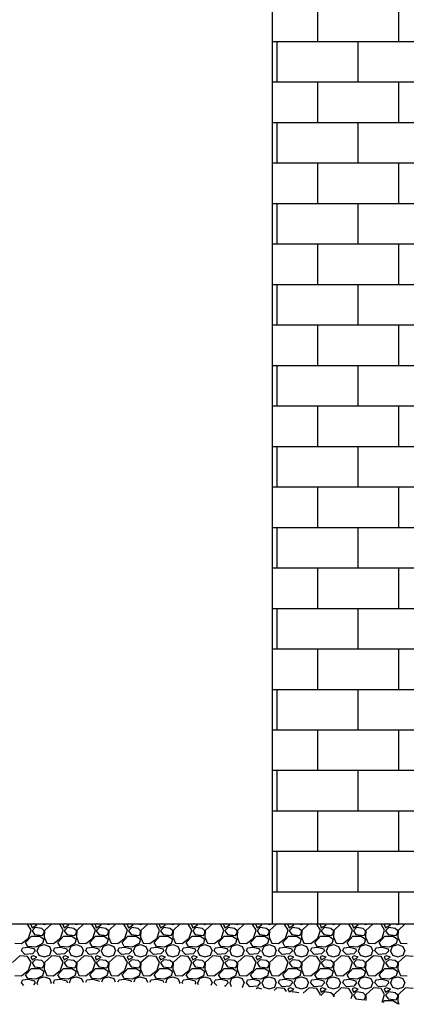
# Model space of a CAD drawing. Units: millimetres. Extents: x 3258 to 92597, y -32499 to 69002.
# Drawn here: x 9583 to 11110, y 39094 to 42984 of the extents above; entities that cross this region are included whole.
import ezdxf

# ---------------------------------------------------------------- set-up
doc = ezdxf.new("R2010")
doc.units = ezdxf.units.MM

msp = doc.modelspace()

# ---------------------------------------------------------------- linework, layer by layer
for p, q in [((10579.7, 45043.5), (10579.7, 39411.2)), ((10760.5, 42898.2), (10760.5, 43058.2)), ((11080.5, 42898.2), (11080.5, 43058.2)), ((10579.7, 42898.2), (13862.7, 42898.2)), ((10600.5, 42738.2), (10600.5, 42898.2)), ((10920.5, 42738.2), (10920.5, 42898.2)), ((10579.7, 42738.2), (13908.6, 42738.2)), ((10760.5, 42578.2), (10760.5, 42738.2)), ((11080.5, 42578.2), (11080.5, 42738.2)), ((10579.7, 42578.2), (13957.1, 42578.2)), ((10600.5, 42418.2), (10600.5, 42578.2)), ((10920.5, 42418.2), (10920.5, 42578.2)), ((10579.7, 42418.2), (14006.3, 42418.2)), ((10760.5, 42258.2), (10760.5, 42418.2)), ((11080.5, 42258.2), (11080.5, 42418.2)), ((10579.7, 42258.2), (14053.9, 42258.2)), ((10600.5, 42098.2), (10600.5, 42258.2)), ((10920.5, 42098.2), (10920.5, 42258.2)), ((10579.7, 42098.2), (14097.8, 42098.2)), ((10760.5, 41938.2), (10760.5, 42098.2)), ((11080.5, 41938.2), (11080.5, 42098.2)), ((10579.7, 41938.2), (14135.9, 41938.2)), ((10600.5, 41778.2), (10600.5, 41938.2)), ((10920.5, 41778.2), (10920.5, 41938.2)), ((10579.7, 41778.2), (14166.1, 41778.2)), ((10760.5, 41618.2), (10760.5, 41778.2)), ((11080.5, 41618.2), (11080.5, 41778.2)), ((10579.7, 41618.2), (14186.5, 41618.2)), ((10600.5, 41458.2), (10600.5, 41618.2)), ((10920.5, 41458.2), (10920.5, 41618.2)), ((10579.7, 41458.2), (14195, 41458.2)), ((10760.5, 41298.2), (10760.5, 41458.2)), ((11080.5, 41298.2), (11080.5, 41458.2)), ((10579.7, 41298.2), (14190.7, 41298.2)), ((10600.5, 41138.2), (10600.5, 41298.2)), ((10920.5, 41138.2), (10920.5, 41298.2)), ((10579.7, 41138.2), (14175.2, 41138.2)), ((10760.5, 40978.2), (10760.5, 41138.2)), ((11080.5, 40978.2), (11080.5, 41138.2)), ((10579.7, 40978.2), (14150.8, 40978.2)), ((10600.5, 40818.2), (10600.5, 40978.2)), ((10920.5, 40818.2), (10920.5, 40978.2)), ((10579.7, 40818.2), (14119.5, 40818.2)), ((10760.5, 40658.2), (10760.5, 40818.2)), ((11080.5, 40658.2), (11080.5, 40818.2)), ((10579.7, 40658.2), (14083.2, 40658.2)), ((10600.5, 40498.2), (10600.5, 40658.2)), ((10920.5, 40498.2), (10920.5, 40658.2)), ((10579.7, 40498.2), (14043.9, 40498.2)), ((10760.5, 40338.2), (10760.5, 40498.2)), ((11080.5, 40338.2), (11080.5, 40498.2)), ((10579.7, 40338.2), (14003.6, 40338.2)), ((10600.5, 40178.2), (10600.5, 40338.2)), ((10920.5, 40178.2), (10920.5, 40338.2)), ((10579.7, 40178.2), (13964.1, 40178.2)), ((10760.5, 40018.2), (10760.5, 40178.2)), ((11080.5, 40018.2), (11080.5, 40178.2)), ((10579.7, 40018.2), (13927.4, 40018.2)), ((10600.5, 39858.2), (10600.5, 40018.2)), ((10920.5, 39858.2), (10920.5, 40018.2)), ((10579.7, 39858.2), (13895.3, 39858.2)), ((10760.5, 39698.2), (10760.5, 39858.2)), ((11080.5, 39698.2), (11080.5, 39858.2)), ((10579.7, 39698.2), (13869.7, 39698.2)), ((10600.5, 39538.2), (10600.5, 39698.2)), ((10920.5, 39538.2), (10920.5, 39698.2)), ((10579.7, 39538.2), (13852.3, 39538.2)), ((10760.5, 39411.2), (10760.5, 39538.2)), ((11080.5, 39411.2), (11080.5, 39538.2)), ((7049.4, 39411.2), (13998, 39411.2))]:
    msp.add_line(p, q)
at = {"ltscale": 50}
for p, q in [((9613.7, 39409.6), (9594.6, 39411.2)), ((9627.7, 39386.8), (9613.7, 39409.6)), ((9617.5, 39355), (9627.7, 39386.8)), ((9633.1, 39411.2), (9626.4, 39408.4)), ((9626.4, 39408.4), (9631.5, 39395.7)), ((9631.5, 39395.7), (9650.5, 39407.1)), ((9644.2, 39396.9), (9631.5, 39384.2)), ((9631.5, 39384.2), (9641.6, 39369)), ((9650.5, 39407.1), (9638.1, 39411.2)), ((9669.6, 39393.1), (9644.2, 39396.9)), ((9679.7, 39384.2), (9669.6, 39393.1)), ((9670, 39411.2), (9679.7, 39408.4)), ((9673.4, 39365.2), (9679.7, 39376.6)), ((9679.7, 39408.4), (9689.5, 39411.2)), ((9681, 39385.5), (9679.7, 39358.8)), ((9679.7, 39376.6), (9679.7, 39384.2)), ((9709.2, 39411.2), (9681, 39385.5)), ((9740.7, 39409.6), (9721.6, 39411.2)), ((9754.7, 39386.8), (9740.7, 39409.6)), ((9744.5, 39355), (9754.7, 39386.8)), ((9760.1, 39411.2), (9753.4, 39408.4)), ((9753.4, 39408.4), (9758.5, 39395.7)), ((9758.5, 39395.7), (9777.5, 39407.1)), ((9771.2, 39396.9), (9758.5, 39384.2)), ((9758.5, 39384.2), (9768.6, 39369)), ((9777.5, 39407.1), (9765.1, 39411.2)), ((9796.6, 39393.1), (9771.2, 39396.9)), ((9806.7, 39384.2), (9796.6, 39393.1)), ((9797, 39411.2), (9806.7, 39408.4)), ((9800.4, 39365.2), (9806.7, 39376.6)), ((9806.7, 39408.4), (9816.5, 39411.2)), ((9808, 39385.5), (9806.7, 39358.8)), ((9806.7, 39376.6), (9806.7, 39384.2)), ((9836.2, 39411.2), (9808, 39385.5)), ((9867.7, 39409.6), (9848.6, 39411.2)), ((9881.7, 39386.8), (9867.7, 39409.6)), ((9871.5, 39355), (9881.7, 39386.8)), ((9887.1, 39411.2), (9880.4, 39408.4)), ((9880.4, 39408.4), (9885.5, 39395.7)), ((9885.5, 39395.7), (9904.5, 39407.1)), ((9898.2, 39396.9), (9885.5, 39384.2)), ((9885.5, 39384.2), (9895.6, 39369)), ((9904.5, 39407.1), (9892.1, 39411.2)), ((9923.6, 39393.1), (9898.2, 39396.9)), ((9933.7, 39384.2), (9923.6, 39393.1)), ((9924, 39411.2), (9933.7, 39408.4)), ((9927.4, 39365.2), (9933.7, 39376.6)), ((9933.7, 39408.4), (9943.5, 39411.2)), ((9935, 39385.5), (9933.7, 39358.8)), ((9933.7, 39376.6), (9933.7, 39384.2)), ((9963.2, 39411.2), (9935, 39385.5)), ((9994.7, 39409.6), (9975.6, 39411.2)), ((10008.7, 39386.8), (9994.7, 39409.6)), ((9998.5, 39355), (10008.7, 39386.8)), ((10014.1, 39411.2), (10007.4, 39408.4)), ((10007.4, 39408.4), (10012.5, 39395.7)), ((10012.5, 39395.7), (10031.5, 39407.1)), ((10025.2, 39396.9), (10012.5, 39384.2)), ((10012.5, 39384.2), (10022.6, 39369)), ((10031.5, 39407.1), (10019.1, 39411.2)), ((10050.6, 39393.1), (10025.2, 39396.9)), ((10060.7, 39384.2), (10050.6, 39393.1)), ((10051, 39411.2), (10060.7, 39408.4)), ((10054.4, 39365.2), (10060.7, 39376.6)), ((10060.7, 39408.4), (10070.5, 39411.2)), ((10062, 39385.5), (10060.7, 39358.8)), ((10060.7, 39376.6), (10060.7, 39384.2)), ((10090.2, 39411.2), (10062, 39385.5)), ((10121.7, 39409.6), (10102.6, 39411.2)), ((10135.7, 39386.8), (10121.7, 39409.6)), ((10125.5, 39355), (10135.7, 39386.8)), ((10141.1, 39411.2), (10134.4, 39408.4)), ((10134.4, 39408.4), (10139.5, 39395.7)), ((10139.5, 39395.7), (10158.5, 39407.1)), ((10152.2, 39396.9), (10139.5, 39384.2)), ((10139.5, 39384.2), (10149.6, 39369)), ((10158.5, 39407.1), (10146.1, 39411.2)), ((10177.6, 39393.1), (10152.2, 39396.9)), ((10187.7, 39384.2), (10177.6, 39393.1)), ((10178, 39411.2), (10187.7, 39408.4)), ((10181.4, 39365.2), (10187.7, 39376.6)), ((10187.7, 39408.4), (10197.5, 39411.2)), ((10189, 39385.5), (10187.7, 39358.8)), ((10187.7, 39376.6), (10187.7, 39384.2)), ((10217.2, 39411.2), (10189, 39385.5)), ((10248.7, 39409.6), (10229.6, 39411.2)), ((10262.7, 39386.8), (10248.7, 39409.6)), ((10252.5, 39355), (10262.7, 39386.8)), ((10268.1, 39411.2), (10261.4, 39408.4)), ((10261.4, 39408.4), (10266.5, 39395.7)), ((10266.5, 39395.7), (10285.5, 39407.1)), ((10279.2, 39396.9), (10266.5, 39384.2)), ((10266.5, 39384.2), (10276.6, 39369)), ((10285.5, 39407.1), (10273.1, 39411.2)), ((10304.6, 39393.1), (10279.2, 39396.9)), ((10314.7, 39384.2), (10304.6, 39393.1)), ((10305, 39411.2), (10314.7, 39408.4)), ((10308.4, 39365.2), (10314.7, 39376.6)), ((10314.7, 39408.4), (10324.5, 39411.2)), ((10316, 39385.5), (10314.7, 39358.8)), ((10314.7, 39376.6), (10314.7, 39384.2)), ((10344.2, 39411.2), (10316, 39385.5)), ((10375.7, 39409.6), (10356.6, 39411.2)), ((10389.7, 39386.8), (10375.7, 39409.6)), ((10379.5, 39355), (10389.7, 39386.8)), ((10395.1, 39411.2), (10388.4, 39408.4)), ((10388.4, 39408.4), (10393.5, 39395.7)), ((10393.5, 39395.7), (10412.5, 39407.1)), ((10406.2, 39396.9), (10393.5, 39384.2)), ((10393.5, 39384.2), (10403.6, 39369)), ((10412.5, 39407.1), (10400.1, 39411.2)), ((10431.6, 39393.1), (10406.2, 39396.9)), ((10441.7, 39384.2), (10431.6, 39393.1)), ((10432, 39411.2), (10441.7, 39408.4)), ((10435.4, 39365.2), (10441.7, 39376.6)), ((10441.7, 39408.4), (10451.5, 39411.2)), ((10443, 39385.5), (10441.7, 39358.8)), ((10441.7, 39376.6), (10441.7, 39384.2)), ((10471.2, 39411.2), (10443, 39385.5)), ((10502.7, 39409.6), (10483.6, 39411.2)), ((10516.7, 39386.8), (10502.7, 39409.6)), ((10506.5, 39355), (10516.7, 39386.8)), ((10522.1, 39411.2), (10515.4, 39408.4)), ((10515.4, 39408.4), (10520.5, 39395.7)), ((10520.5, 39395.7), (10539.5, 39407.1)), ((10533.2, 39396.9), (10520.5, 39384.2)), ((10520.5, 39384.2), (10530.6, 39369)), ((10539.5, 39407.1), (10527.1, 39411.2)), ((10558.6, 39393.1), (10533.2, 39396.9)), ((10568.7, 39384.2), (10558.6, 39393.1)), ((10559, 39411.2), (10568.7, 39408.4)), ((10562.4, 39365.2), (10568.7, 39376.6)), ((10568.7, 39408.4), (10578.5, 39411.2)), ((10570, 39385.5), (10568.7, 39358.8)), ((10568.7, 39376.6), (10568.7, 39384.2)), ((10598.2, 39411.2), (10570, 39385.5)), ((10629.7, 39409.6), (10610.6, 39411.2)), ((10643.7, 39386.8), (10629.7, 39409.6)), ((10633.5, 39355), (10643.7, 39386.8)), ((10649.1, 39411.2), (10642.4, 39408.4)), ((10642.4, 39408.4), (10647.5, 39395.7)), ((10647.5, 39395.7), (10666.5, 39407.1)), ((10660.2, 39396.9), (10647.5, 39384.2)), ((10647.5, 39384.2), (10657.6, 39369)), ((10666.5, 39407.1), (10654.1, 39411.2)), ((10685.6, 39393.1), (10660.2, 39396.9)), ((10695.7, 39384.2), (10685.6, 39393.1)), ((10686, 39411.2), (10695.7, 39408.4)), ((10689.4, 39365.2), (10695.7, 39376.6)), ((10695.7, 39408.4), (10705.5, 39411.2)), ((10697, 39385.5), (10695.7, 39358.8)), ((10695.7, 39376.6), (10695.7, 39384.2)), ((10725.2, 39411.2), (10697, 39385.5)), ((10756.7, 39409.6), (10737.6, 39411.2)), ((10770.7, 39386.8), (10756.7, 39409.6)), ((10760.5, 39355), (10770.7, 39386.8)), ((10776.1, 39411.2), (10769.4, 39408.4)), ((10769.4, 39408.4), (10774.5, 39395.7)), ((10774.5, 39395.7), (10793.5, 39407.1)), ((10787.2, 39396.9), (10774.5, 39384.2)), ((10774.5, 39384.2), (10784.6, 39369)), ((10793.5, 39407.1), (10781.1, 39411.2)), ((10812.6, 39393.1), (10787.2, 39396.9)), ((10822.7, 39384.2), (10812.6, 39393.1)), ((10813, 39411.2), (10822.7, 39408.4)), ((10816.4, 39365.2), (10822.7, 39376.6)), ((10822.7, 39408.4), (10832.5, 39411.2)), ((10824, 39385.5), (10822.7, 39358.8)), ((10822.7, 39376.6), (10822.7, 39384.2)), ((10852.2, 39411.2), (10824, 39385.5)), ((10883.7, 39409.6), (10864.6, 39411.2)), ((10897.7, 39386.8), (10883.7, 39409.6)), ((10887.5, 39355), (10897.7, 39386.8)), ((10903.1, 39411.2), (10896.4, 39408.4)), ((10896.4, 39408.4), (10901.5, 39395.7)), ((10901.5, 39395.7), (10920.5, 39407.1)), ((10914.2, 39396.9), (10901.5, 39384.2)), ((10901.5, 39384.2), (10911.6, 39369)), ((10920.5, 39407.1), (10908.1, 39411.2)), ((10939.6, 39393.1), (10914.2, 39396.9)), ((10949.7, 39384.2), (10939.6, 39393.1)), ((10940, 39411.2), (10949.7, 39408.4)), ((10943.4, 39365.2), (10949.7, 39376.6)), ((10949.7, 39408.4), (10959.5, 39411.2)), ((10951, 39385.5), (10949.7, 39358.8)), ((10949.7, 39376.6), (10949.7, 39384.2)), ((10979.2, 39411.2), (10951, 39385.5)), ((11010.7, 39409.6), (10991.6, 39411.2)), ((11024.7, 39386.8), (11010.7, 39409.6)), ((11014.5, 39355), (11024.7, 39386.8)), ((11030.1, 39411.2), (11023.4, 39408.4)), ((11023.4, 39408.4), (11028.5, 39395.7)), ((11028.5, 39395.7), (11047.5, 39407.1)), ((11041.2, 39396.9), (11028.5, 39384.2)), ((11028.5, 39384.2), (11038.6, 39369)), ((11047.5, 39407.1), (11035.1, 39411.2)), ((11066.6, 39393.1), (11041.2, 39396.9)), ((11076.7, 39384.2), (11066.6, 39393.1)), ((11067, 39411.2), (11076.7, 39408.4)), ((11070.4, 39365.2), (11076.7, 39376.6)), ((11076.7, 39408.4), (11086.5, 39411.2)), ((11078, 39385.5), (11076.7, 39358.8)), ((11076.7, 39376.6), (11076.7, 39384.2)), ((11106.2, 39411.2), (11078, 39385.5)), ((9589.6, 39333.4), (9617.5, 39355)), ((9606.1, 39337.2), (9628.9, 39362.6)), ((9615, 39322), (9606.1, 39337.2)), ((9628.9, 39362.6), (9662, 39362.6)), ((9641.6, 39369), (9673.4, 39365.2)), ((9662, 39362.6), (9678.5, 39351.2)), ((9678.5, 39351.2), (9673.4, 39333.4)), ((9679.7, 39358.8), (9689.9, 39334.7)), ((9716.6, 39333.4), (9744.5, 39355)), ((9733.1, 39337.2), (9755.9, 39362.6)), ((9742, 39322), (9733.1, 39337.2)), ((9755.9, 39362.6), (9789, 39362.6)), ((9768.6, 39369), (9800.4, 39365.2)), ((9789, 39362.6), (9805.5, 39351.2)), ((9805.5, 39351.2), (9800.4, 39333.4)), ((9806.7, 39358.8), (9816.9, 39334.7)), ((9843.6, 39333.4), (9871.5, 39355)), ((9860.1, 39337.2), (9882.9, 39362.6)), ((9869, 39322), (9860.1, 39337.2)), ((9882.9, 39362.6), (9916, 39362.6)), ((9895.6, 39369), (9927.4, 39365.2)), ((9916, 39362.6), (9932.5, 39351.2)), ((9932.5, 39351.2), (9927.4, 39333.4)), ((9933.7, 39358.8), (9943.9, 39334.7)), ((9970.6, 39333.4), (9998.5, 39355)), ((9987.1, 39337.2), (10009.9, 39362.6)), ((9996, 39322), (9987.1, 39337.2)), ((10009.9, 39362.6), (10043, 39362.6)), ((10022.6, 39369), (10054.4, 39365.2)), ((10043, 39362.6), (10059.5, 39351.2)), ((10059.5, 39351.2), (10054.4, 39333.4)), ((10060.7, 39358.8), (10070.9, 39334.7)), ((10097.6, 39333.4), (10125.5, 39355)), ((10114.1, 39337.2), (10136.9, 39362.6)), ((10123, 39322), (10114.1, 39337.2)), ((10136.9, 39362.6), (10170, 39362.6)), ((10149.6, 39369), (10181.4, 39365.2)), ((10170, 39362.6), (10186.5, 39351.2)), ((10186.5, 39351.2), (10181.4, 39333.4)), ((10187.7, 39358.8), (10197.9, 39334.7)), ((10224.6, 39333.4), (10252.5, 39355)), ((10241.1, 39337.2), (10263.9, 39362.6)), ((10250, 39322), (10241.1, 39337.2)), ((10263.9, 39362.6), (10297, 39362.6)), ((10276.6, 39369), (10308.4, 39365.2)), ((10297, 39362.6), (10313.5, 39351.2)), ((10313.5, 39351.2), (10308.4, 39333.4)), ((10314.7, 39358.8), (10324.9, 39334.7)), ((10351.6, 39333.4), (10379.5, 39355)), ((10368.1, 39337.2), (10390.9, 39362.6)), ((10377, 39322), (10368.1, 39337.2)), ((10390.9, 39362.6), (10424, 39362.6)), ((10403.6, 39369), (10435.4, 39365.2)), ((10424, 39362.6), (10440.5, 39351.2)), ((10440.5, 39351.2), (10435.4, 39333.4)), ((10441.7, 39358.8), (10451.9, 39334.7)), ((10478.6, 39333.4), (10506.5, 39355)), ((10495.1, 39337.2), (10517.9, 39362.6)), ((10504, 39322), (10495.1, 39337.2)), ((10517.9, 39362.6), (10551, 39362.6)), ((10530.6, 39369), (10562.4, 39365.2)), ((10551, 39362.6), (10567.5, 39351.2)), ((10567.5, 39351.2), (10562.4, 39333.4)), ((10568.7, 39358.8), (10578.9, 39334.7)), ((10605.6, 39333.4), (10633.5, 39355)), ((10622.1, 39337.2), (10644.9, 39362.6)), ((10631, 39322), (10622.1, 39337.2)), ((10644.9, 39362.6), (10678, 39362.6)), ((10657.6, 39369), (10689.4, 39365.2)), ((10678, 39362.6), (10694.5, 39351.2)), ((10694.5, 39351.2), (10689.4, 39333.4)), ((10695.7, 39358.8), (10705.9, 39334.7)), ((10732.6, 39333.4), (10760.5, 39355)), ((10749.1, 39337.2), (10771.9, 39362.6)), ((10758, 39322), (10749.1, 39337.2)), ((10771.9, 39362.6), (10805, 39362.6)), ((10784.6, 39369), (10816.4, 39365.2)), ((10805, 39362.6), (10821.5, 39351.2)), ((10821.5, 39351.2), (10816.4, 39333.4)), ((10822.7, 39358.8), (10832.9, 39334.7)), ((10859.6, 39333.4), (10887.5, 39355)), ((10876.1, 39337.2), (10898.9, 39362.6)), ((10885, 39322), (10876.1, 39337.2)), ((10898.9, 39362.6), (10932, 39362.6)), ((10911.6, 39369), (10943.4, 39365.2)), ((10932, 39362.6), (10948.5, 39351.2)), ((10948.5, 39351.2), (10943.4, 39333.4)), ((10949.7, 39358.8), (10959.9, 39334.7)), ((10986.6, 39333.4), (11014.5, 39355)), ((11003.1, 39337.2), (11025.9, 39362.6)), ((11012, 39322), (11003.1, 39337.2)), ((11025.9, 39362.6), (11059, 39362.6)), ((11038.6, 39369), (11070.4, 39365.2)), ((11059, 39362.6), (11075.5, 39351.2)), ((11075.5, 39351.2), (11070.4, 39333.4)), ((11076.7, 39358.8), (11086.9, 39334.7)), ((9562.9, 39334.7), (9589.6, 39333.4)), ((9589.6, 39305.5), (9593.4, 39315.6)), ((9603.5, 39290.2), (9589.6, 39305.5)), ((9617.5, 39318.2), (9593.4, 39315.6)), ((9646.7, 39319.5), (9615, 39322)), ((9642.9, 39311.8), (9617.5, 39318.2)), ((9644.2, 39305.5), (9632.8, 39292.8)), ((9644.2, 39305.5), (9642.9, 39311.8)), ((9673.4, 39333.4), (9646.7, 39319.5)), ((9650.5, 39305.5), (9658.2, 39287.7)), ((9651.8, 39305.5), (9659.4, 39323.3)), ((9659.4, 39323.3), (9679.7, 39329.6)), ((9679.7, 39329.6), (9700.1, 39322)), ((9689.9, 39334.7), (9716.6, 39333.4)), ((9700.1, 39322), (9707.7, 39305.5)), ((9701.3, 39287.7), (9707.7, 39305.5)), ((9716.6, 39305.5), (9720.4, 39315.6)), ((9730.5, 39290.2), (9716.6, 39305.5)), ((9744.5, 39318.2), (9720.4, 39315.6)), ((9773.7, 39319.5), (9742, 39322)), ((9769.9, 39311.8), (9744.5, 39318.2)), ((9771.2, 39305.5), (9759.8, 39292.8)), ((9771.2, 39305.5), (9769.9, 39311.8)), ((9800.4, 39333.4), (9773.7, 39319.5)), ((9777.5, 39305.5), (9785.2, 39287.7)), ((9778.8, 39305.5), (9786.4, 39323.3)), ((9786.4, 39323.3), (9806.7, 39329.6)), ((9806.7, 39329.6), (9827.1, 39322)), ((9816.9, 39334.7), (9843.6, 39333.4)), ((9827.1, 39322), (9834.7, 39305.5)), ((9828.3, 39287.7), (9834.7, 39305.5)), ((9843.6, 39305.5), (9847.4, 39315.6)), ((9857.5, 39290.2), (9843.6, 39305.5)), ((9871.5, 39318.2), (9847.4, 39315.6)), ((9900.7, 39319.5), (9869, 39322)), ((9896.9, 39311.8), (9871.5, 39318.2)), ((9898.2, 39305.5), (9886.8, 39292.8)), ((9898.2, 39305.5), (9896.9, 39311.8)), ((9927.4, 39333.4), (9900.7, 39319.5)), ((9904.5, 39305.5), (9912.2, 39287.7)), ((9905.8, 39305.5), (9913.4, 39323.3)), ((9913.4, 39323.3), (9933.7, 39329.6)), ((9933.7, 39329.6), (9954.1, 39322)), ((9943.9, 39334.7), (9970.6, 39333.4)), ((9954.1, 39322), (9961.7, 39305.5)), ((9955.3, 39287.7), (9961.7, 39305.5)), ((9970.6, 39305.5), (9974.4, 39315.6)), ((9984.5, 39290.2), (9970.6, 39305.5)), ((9998.5, 39318.2), (9974.4, 39315.6)), ((10027.7, 39319.5), (9996, 39322)), ((10023.9, 39311.8), (9998.5, 39318.2)), ((10025.2, 39305.5), (10013.8, 39292.8)), ((10025.2, 39305.5), (10023.9, 39311.8)), ((10054.4, 39333.4), (10027.7, 39319.5)), ((10031.5, 39305.5), (10039.2, 39287.7)), ((10032.8, 39305.5), (10040.4, 39323.3)), ((10040.4, 39323.3), (10060.7, 39329.6)), ((10060.7, 39329.6), (10081.1, 39322)), ((10070.9, 39334.7), (10097.6, 39333.4)), ((10081.1, 39322), (10088.7, 39305.5)), ((10082.3, 39287.7), (10088.7, 39305.5)), ((10097.6, 39305.5), (10101.4, 39315.6)), ((10111.5, 39290.2), (10097.6, 39305.5)), ((10125.5, 39318.2), (10101.4, 39315.6)), ((10154.7, 39319.5), (10123, 39322)), ((10150.9, 39311.8), (10125.5, 39318.2)), ((10152.2, 39305.5), (10140.8, 39292.8)), ((10152.2, 39305.5), (10150.9, 39311.8)), ((10181.4, 39333.4), (10154.7, 39319.5)), ((10158.5, 39305.5), (10166.2, 39287.7)), ((10159.8, 39305.5), (10167.4, 39323.3)), ((10167.4, 39323.3), (10187.7, 39329.6)), ((10187.7, 39329.6), (10208.1, 39322)), ((10197.9, 39334.7), (10224.6, 39333.4)), ((10208.1, 39322), (10215.7, 39305.5)), ((10209.3, 39287.7), (10215.7, 39305.5)), ((10224.6, 39305.5), (10228.4, 39315.6)), ((10238.5, 39290.2), (10224.6, 39305.5)), ((10252.5, 39318.2), (10228.4, 39315.6)), ((10281.7, 39319.5), (10250, 39322)), ((10277.9, 39311.8), (10252.5, 39318.2)), ((10279.2, 39305.5), (10267.8, 39292.8)), ((10279.2, 39305.5), (10277.9, 39311.8)), ((10308.4, 39333.4), (10281.7, 39319.5)), ((10285.5, 39305.5), (10293.2, 39287.7)), ((10286.8, 39305.5), (10294.4, 39323.3)), ((10294.4, 39323.3), (10314.7, 39329.6)), ((10314.7, 39329.6), (10335.1, 39322)), ((10324.9, 39334.7), (10351.6, 39333.4)), ((10335.1, 39322), (10342.7, 39305.5)), ((10336.3, 39287.7), (10342.7, 39305.5)), ((10351.6, 39305.5), (10355.4, 39315.6)), ((10365.5, 39290.2), (10351.6, 39305.5)), ((10379.5, 39318.2), (10355.4, 39315.6)), ((10408.7, 39319.5), (10377, 39322)), ((10404.9, 39311.8), (10379.5, 39318.2)), ((10406.2, 39305.5), (10394.8, 39292.8)), ((10406.2, 39305.5), (10404.9, 39311.8)), ((10435.4, 39333.4), (10408.7, 39319.5)), ((10412.5, 39305.5), (10420.2, 39287.7)), ((10413.8, 39305.5), (10421.4, 39323.3)), ((10421.4, 39323.3), (10441.7, 39329.6)), ((10441.7, 39329.6), (10462.1, 39322)), ((10451.9, 39334.7), (10478.6, 39333.4)), ((10462.1, 39322), (10469.7, 39305.5)), ((10463.3, 39287.7), (10469.7, 39305.5)), ((10478.6, 39305.5), (10482.4, 39315.6)), ((10492.5, 39290.2), (10478.6, 39305.5)), ((10506.5, 39318.2), (10482.4, 39315.6)), ((10535.7, 39319.5), (10504, 39322)), ((10531.9, 39311.8), (10506.5, 39318.2)), ((10533.2, 39305.5), (10521.8, 39292.8)), ((10533.2, 39305.5), (10531.9, 39311.8)), ((10562.4, 39333.4), (10535.7, 39319.5)), ((10539.5, 39305.5), (10547.2, 39287.7)), ((10540.8, 39305.5), (10548.4, 39323.3)), ((10548.4, 39323.3), (10568.7, 39329.6)), ((10568.7, 39329.6), (10589.1, 39322)), ((10578.9, 39334.7), (10605.6, 39333.4)), ((10589.1, 39322), (10596.7, 39305.5)), ((10590.3, 39287.7), (10596.7, 39305.5)), ((10605.6, 39305.5), (10609.4, 39315.6)), ((10619.5, 39290.2), (10605.6, 39305.5)), ((10633.5, 39318.2), (10609.4, 39315.6)), ((10662.7, 39319.5), (10631, 39322)), ((10658.9, 39311.8), (10633.5, 39318.2)), ((10660.2, 39305.5), (10648.8, 39292.8)), ((10660.2, 39305.5), (10658.9, 39311.8)), ((10689.4, 39333.4), (10662.7, 39319.5)), ((10666.5, 39305.5), (10674.2, 39287.7)), ((10667.8, 39305.5), (10675.4, 39323.3)), ((10675.4, 39323.3), (10695.7, 39329.6)), ((10695.7, 39329.6), (10716.1, 39322)), ((10705.9, 39334.7), (10732.6, 39333.4)), ((10716.1, 39322), (10723.7, 39305.5)), ((10717.3, 39287.7), (10723.7, 39305.5)), ((10732.6, 39305.5), (10736.4, 39315.6)), ((10746.5, 39290.2), (10732.6, 39305.5)), ((10760.5, 39318.2), (10736.4, 39315.6)), ((10789.7, 39319.5), (10758, 39322)), ((10785.9, 39311.8), (10760.5, 39318.2)), ((10787.2, 39305.5), (10775.8, 39292.8)), ((10787.2, 39305.5), (10785.9, 39311.8)), ((10816.4, 39333.4), (10789.7, 39319.5)), ((10793.5, 39305.5), (10801.2, 39287.7)), ((10794.8, 39305.5), (10802.4, 39323.3)), ((10802.4, 39323.3), (10822.7, 39329.6)), ((10822.7, 39329.6), (10843.1, 39322)), ((10832.9, 39334.7), (10859.6, 39333.4)), ((10843.1, 39322), (10850.7, 39305.5)), ((10844.3, 39287.7), (10850.7, 39305.5)), ((10859.6, 39305.5), (10863.4, 39315.6)), ((10873.5, 39290.2), (10859.6, 39305.5)), ((10887.5, 39318.2), (10863.4, 39315.6)), ((10916.7, 39319.5), (10885, 39322)), ((10912.9, 39311.8), (10887.5, 39318.2)), ((10914.2, 39305.5), (10902.8, 39292.8)), ((10914.2, 39305.5), (10912.9, 39311.8)), ((10943.4, 39333.4), (10916.7, 39319.5)), ((10920.5, 39305.5), (10928.2, 39287.7)), ((10921.8, 39305.5), (10929.4, 39323.3)), ((10929.4, 39323.3), (10949.7, 39329.6)), ((10949.7, 39329.6), (10970.1, 39322)), ((10959.9, 39334.7), (10986.6, 39333.4)), ((10970.1, 39322), (10977.7, 39305.5)), ((10971.3, 39287.7), (10977.7, 39305.5)), ((10986.6, 39305.5), (10990.4, 39315.6)), ((11000.5, 39290.2), (10986.6, 39305.5)), ((11014.5, 39318.2), (10990.4, 39315.6)), ((11043.7, 39319.5), (11012, 39322)), ((11039.9, 39311.8), (11014.5, 39318.2)), ((11041.2, 39305.5), (11029.8, 39292.8)), ((11041.2, 39305.5), (11039.9, 39311.8)), ((11070.4, 39333.4), (11043.7, 39319.5)), ((11047.5, 39305.5), (11055.2, 39287.7)), ((11048.8, 39305.5), (11056.4, 39323.3)), ((11056.4, 39323.3), (11076.7, 39329.6)), ((11076.7, 39329.6), (11097.1, 39322)), ((11086.9, 39334.7), (11113.6, 39333.4)), ((11097.1, 39322), (11104.7, 39305.5)), ((11098.3, 39287.7), (11104.7, 39305.5)), ((9583.2, 39285.2), (9554, 39258.5)), ((9613.7, 39282.6), (9583.2, 39285.2)), ((9632.8, 39292.8), (9603.5, 39290.2)), ((9627.7, 39259.8), (9613.7, 39282.6)), ((9617.5, 39228), (9627.7, 39259.8)), ((9635.3, 39285.2), (9626.4, 39281.4)), ((9626.4, 39281.4), (9631.5, 39268.7)), ((9631.5, 39268.7), (9650.5, 39280.1)), ((9644.2, 39269.9), (9631.5, 39257.2)), ((9650.5, 39280.1), (9635.3, 39285.2)), ((9669.6, 39266.1), (9644.2, 39269.9)), ((9658.2, 39287.7), (9679.7, 39281.4)), ((9679.7, 39257.2), (9669.6, 39266.1)), ((9679.7, 39281.4), (9701.3, 39287.7)), ((9681, 39258.5), (9679.7, 39231.8)), ((9710.2, 39285.2), (9681, 39258.5)), ((9740.7, 39282.6), (9710.2, 39285.2)), ((9759.8, 39292.8), (9730.5, 39290.2)), ((9754.7, 39259.8), (9740.7, 39282.6)), ((9744.5, 39228), (9754.7, 39259.8)), ((9762.3, 39285.2), (9753.4, 39281.4)), ((9753.4, 39281.4), (9758.5, 39268.7)), ((9758.5, 39268.7), (9777.5, 39280.1)), ((9771.2, 39269.9), (9758.5, 39257.2)), ((9777.5, 39280.1), (9762.3, 39285.2)), ((9796.6, 39266.1), (9771.2, 39269.9)), ((9785.2, 39287.7), (9806.7, 39281.4)), ((9806.7, 39257.2), (9796.6, 39266.1)), ((9806.7, 39281.4), (9828.3, 39287.7)), ((9808, 39258.5), (9806.7, 39231.8)), ((9837.2, 39285.2), (9808, 39258.5)), ((9867.7, 39282.6), (9837.2, 39285.2)), ((9886.8, 39292.8), (9857.5, 39290.2)), ((9881.7, 39259.8), (9867.7, 39282.6)), ((9871.5, 39228), (9881.7, 39259.8)), ((9889.3, 39285.2), (9880.4, 39281.4)), ((9880.4, 39281.4), (9885.5, 39268.7)), ((9885.5, 39268.7), (9904.5, 39280.1)), ((9898.2, 39269.9), (9885.5, 39257.2)), ((9904.5, 39280.1), (9889.3, 39285.2)), ((9923.6, 39266.1), (9898.2, 39269.9)), ((9912.2, 39287.7), (9933.7, 39281.4)), ((9933.7, 39257.2), (9923.6, 39266.1)), ((9933.7, 39281.4), (9955.3, 39287.7)), ((9935, 39258.5), (9933.7, 39231.8)), ((9964.2, 39285.2), (9935, 39258.5)), ((9994.7, 39282.6), (9964.2, 39285.2)), ((10013.8, 39292.8), (9984.5, 39290.2)), ((10008.7, 39259.8), (9994.7, 39282.6)), ((9998.5, 39228), (10008.7, 39259.8)), ((10016.3, 39285.2), (10007.4, 39281.4)), ((10007.4, 39281.4), (10012.5, 39268.7)), ((10012.5, 39268.7), (10031.5, 39280.1)), ((10025.2, 39269.9), (10012.5, 39257.2)), ((10031.5, 39280.1), (10016.3, 39285.2)), ((10050.6, 39266.1), (10025.2, 39269.9)), ((10039.2, 39287.7), (10060.7, 39281.4)), ((10060.7, 39257.2), (10050.6, 39266.1)), ((10060.7, 39281.4), (10082.3, 39287.7)), ((10062, 39258.5), (10060.7, 39231.8)), ((10091.2, 39285.2), (10062, 39258.5)), ((10121.7, 39282.6), (10091.2, 39285.2)), ((10140.8, 39292.8), (10111.5, 39290.2)), ((10135.7, 39259.8), (10121.7, 39282.6)), ((10125.5, 39228), (10135.7, 39259.8)), ((10143.3, 39285.2), (10134.4, 39281.4)), ((10134.4, 39281.4), (10139.5, 39268.7)), ((10139.5, 39268.7), (10158.5, 39280.1)), ((10152.2, 39269.9), (10139.5, 39257.2)), ((10158.5, 39280.1), (10143.3, 39285.2)), ((10177.6, 39266.1), (10152.2, 39269.9)), ((10166.2, 39287.7), (10187.7, 39281.4)), ((10187.7, 39257.2), (10177.6, 39266.1)), ((10187.7, 39281.4), (10209.3, 39287.7)), ((10189, 39258.5), (10187.7, 39231.8)), ((10218.2, 39285.2), (10189, 39258.5)), ((10248.7, 39282.6), (10218.2, 39285.2)), ((10267.8, 39292.8), (10238.5, 39290.2)), ((10262.7, 39259.8), (10248.7, 39282.6)), ((10252.5, 39228), (10262.7, 39259.8)), ((10270.3, 39285.2), (10261.4, 39281.4)), ((10261.4, 39281.4), (10266.5, 39268.7)), ((10266.5, 39268.7), (10285.5, 39280.1)), ((10279.2, 39269.9), (10266.5, 39257.2)), ((10285.5, 39280.1), (10270.3, 39285.2)), ((10304.6, 39266.1), (10279.2, 39269.9)), ((10293.2, 39287.7), (10314.7, 39281.4)), ((10314.7, 39257.2), (10304.6, 39266.1)), ((10314.7, 39281.4), (10336.3, 39287.7)), ((10316, 39258.5), (10314.7, 39231.8)), ((10345.2, 39285.2), (10316, 39258.5)), ((10375.7, 39282.6), (10345.2, 39285.2)), ((10394.8, 39292.8), (10365.5, 39290.2)), ((10389.7, 39259.8), (10375.7, 39282.6)), ((10379.5, 39228), (10389.7, 39259.8)), ((10397.3, 39285.2), (10388.4, 39281.4)), ((10388.4, 39281.4), (10393.5, 39268.7)), ((10393.5, 39268.7), (10412.5, 39280.1)), ((10406.2, 39269.9), (10393.5, 39257.2)), ((10412.5, 39280.1), (10397.3, 39285.2)), ((10431.6, 39266.1), (10406.2, 39269.9)), ((10420.2, 39287.7), (10441.7, 39281.4)), ((10441.7, 39257.2), (10431.6, 39266.1)), ((10441.7, 39281.4), (10463.3, 39287.7)), ((10443, 39258.5), (10441.7, 39231.8)), ((10472.2, 39285.2), (10443, 39258.5)), ((10502.7, 39282.6), (10472.2, 39285.2)), ((10521.8, 39292.8), (10492.5, 39290.2)), ((10516.7, 39259.8), (10502.7, 39282.6)), ((10506.5, 39228), (10516.7, 39259.8)), ((10524.3, 39285.2), (10515.4, 39281.4)), ((10515.4, 39281.4), (10520.5, 39268.7)), ((10520.5, 39268.7), (10539.5, 39280.1)), ((10533.2, 39269.9), (10520.5, 39257.2)), ((10539.5, 39280.1), (10524.3, 39285.2)), ((10558.6, 39266.1), (10533.2, 39269.9)), ((10547.2, 39287.7), (10568.7, 39281.4)), ((10568.7, 39257.2), (10558.6, 39266.1)), ((10568.7, 39281.4), (10590.3, 39287.7)), ((10570, 39258.5), (10568.7, 39231.8)), ((10599.2, 39285.2), (10570, 39258.5)), ((10629.7, 39282.6), (10599.2, 39285.2)), ((10648.8, 39292.8), (10619.5, 39290.2)), ((10643.7, 39259.8), (10629.7, 39282.6)), ((10633.5, 39228), (10643.7, 39259.8)), ((10651.3, 39285.2), (10642.4, 39281.4)), ((10642.4, 39281.4), (10647.5, 39268.7)), ((10647.5, 39268.7), (10666.5, 39280.1)), ((10660.2, 39269.9), (10647.5, 39257.2)), ((10666.5, 39280.1), (10651.3, 39285.2)), ((10685.6, 39266.1), (10660.2, 39269.9)), ((10674.2, 39287.7), (10695.7, 39281.4)), ((10695.7, 39257.2), (10685.6, 39266.1)), ((10695.7, 39281.4), (10717.3, 39287.7)), ((10697, 39258.5), (10695.7, 39231.8)), ((10726.2, 39285.2), (10697, 39258.5)), ((10756.7, 39282.6), (10726.2, 39285.2)), ((10775.8, 39292.8), (10746.5, 39290.2)), ((10770.7, 39259.8), (10756.7, 39282.6)), ((10760.5, 39228), (10770.7, 39259.8)), ((10778.3, 39285.2), (10769.4, 39281.4)), ((10769.4, 39281.4), (10774.5, 39268.7)), ((10774.5, 39268.7), (10793.5, 39280.1)), ((10787.2, 39269.9), (10774.5, 39257.2)), ((10793.5, 39280.1), (10778.3, 39285.2)), ((10812.6, 39266.1), (10787.2, 39269.9)), ((10801.2, 39287.7), (10822.7, 39281.4)), ((10822.7, 39257.2), (10812.6, 39266.1)), ((10822.7, 39281.4), (10844.3, 39287.7)), ((10824, 39258.5), (10822.7, 39231.8)), ((10853.2, 39285.2), (10824, 39258.5)), ((10883.7, 39282.6), (10853.2, 39285.2)), ((10902.8, 39292.8), (10873.5, 39290.2)), ((10897.7, 39259.8), (10883.7, 39282.6)), ((10887.5, 39228), (10897.7, 39259.8)), ((10905.3, 39285.2), (10896.4, 39281.4)), ((10896.4, 39281.4), (10901.5, 39268.7)), ((10901.5, 39268.7), (10920.5, 39280.1)), ((10914.2, 39269.9), (10901.5, 39257.2)), ((10920.5, 39280.1), (10905.3, 39285.2)), ((10939.6, 39266.1), (10914.2, 39269.9)), ((10928.2, 39287.7), (10949.7, 39281.4)), ((10949.7, 39257.2), (10939.6, 39266.1)), ((10949.7, 39281.4), (10971.3, 39287.7)), ((10951, 39258.5), (10949.7, 39231.8)), ((10980.2, 39285.2), (10951, 39258.5)), ((11010.7, 39282.6), (10980.2, 39285.2)), ((11029.8, 39292.8), (11000.5, 39290.2)), ((11024.7, 39259.8), (11010.7, 39282.6)), ((11014.5, 39228), (11024.7, 39259.8)), ((11032.3, 39285.2), (11023.4, 39281.4)), ((11023.4, 39281.4), (11028.5, 39268.7)), ((11028.5, 39268.7), (11047.5, 39280.1)), ((11041.2, 39269.9), (11028.5, 39257.2)), ((11047.5, 39280.1), (11032.3, 39285.2)), ((11066.6, 39266.1), (11041.2, 39269.9)), ((11055.2, 39287.7), (11076.7, 39281.4)), ((11076.7, 39257.2), (11066.6, 39266.1)), ((11076.7, 39281.4), (11098.3, 39287.7)), ((11078, 39258.5), (11076.7, 39231.8)), ((11107.2, 39285.2), (11078, 39258.5)), ((11137.7, 39282.6), (11107.2, 39285.2)), ((9589.6, 39206.4), (9617.5, 39228)), ((9606.1, 39210.2), (9628.9, 39235.6)), ((9628.9, 39235.6), (9662, 39235.6)), ((9631.5, 39257.2), (9641.6, 39242)), ((9641.6, 39242), (9673.4, 39238.2)), ((9662, 39235.6), (9678.5, 39224.2)), ((9673.4, 39238.2), (9679.7, 39249.6)), ((9678.5, 39224.2), (9673.4, 39206.4)), ((9679.7, 39249.6), (9679.7, 39257.2)), ((9679.7, 39231.8), (9689.9, 39207.7)), ((9716.6, 39206.4), (9744.5, 39228)), ((9733.1, 39210.2), (9755.9, 39235.6)), ((9755.9, 39235.6), (9789, 39235.6)), ((9758.5, 39257.2), (9768.6, 39242)), ((9768.6, 39242), (9800.4, 39238.2)), ((9789, 39235.6), (9805.5, 39224.2)), ((9800.4, 39238.2), (9806.7, 39249.6)), ((9805.5, 39224.2), (9800.4, 39206.4)), ((9806.7, 39249.6), (9806.7, 39257.2)), ((9806.7, 39231.8), (9816.9, 39207.7)), ((9843.6, 39206.4), (9871.5, 39228)), ((9860.1, 39210.2), (9882.9, 39235.6)), ((9882.9, 39235.6), (9916, 39235.6)), ((9885.5, 39257.2), (9895.6, 39242)), ((9895.6, 39242), (9927.4, 39238.2)), ((9916, 39235.6), (9932.5, 39224.2)), ((9927.4, 39238.2), (9933.7, 39249.6)), ((9932.5, 39224.2), (9927.4, 39206.4)), ((9933.7, 39249.6), (9933.7, 39257.2)), ((9933.7, 39231.8), (9943.9, 39207.7)), ((9970.6, 39206.4), (9998.5, 39228)), ((9987.1, 39210.2), (10009.9, 39235.6)), ((10009.9, 39235.6), (10043, 39235.6)), ((10012.5, 39257.2), (10022.6, 39242)), ((10022.6, 39242), (10054.4, 39238.2)), ((10043, 39235.6), (10059.5, 39224.2)), ((10054.4, 39238.2), (10060.7, 39249.6)), ((10059.5, 39224.2), (10054.4, 39206.4)), ((10060.7, 39249.6), (10060.7, 39257.2)), ((10060.7, 39231.8), (10070.9, 39207.7)), ((10097.6, 39206.4), (10125.5, 39228)), ((10114.1, 39210.2), (10136.9, 39235.6)), ((10136.9, 39235.6), (10170, 39235.6)), ((10139.5, 39257.2), (10149.6, 39242)), ((10149.6, 39242), (10181.4, 39238.2)), ((10170, 39235.6), (10186.5, 39224.2)), ((10181.4, 39238.2), (10187.7, 39249.6)), ((10186.5, 39224.2), (10181.4, 39206.4)), ((10187.7, 39249.6), (10187.7, 39257.2)), ((10187.7, 39231.8), (10197.9, 39207.7)), ((10224.6, 39206.4), (10252.5, 39228)), ((10241.1, 39210.2), (10263.9, 39235.6)), ((10263.9, 39235.6), (10297, 39235.6)), ((10266.5, 39257.2), (10276.6, 39242)), ((10276.6, 39242), (10308.4, 39238.2)), ((10297, 39235.6), (10313.5, 39224.2)), ((10308.4, 39238.2), (10314.7, 39249.6)), ((10313.5, 39224.2), (10308.4, 39206.4)), ((10314.7, 39249.6), (10314.7, 39257.2)), ((10314.7, 39231.8), (10324.9, 39207.7)), ((10351.6, 39206.4), (10379.5, 39228)), ((10368.1, 39210.2), (10390.9, 39235.6)), ((10390.9, 39235.6), (10424, 39235.6)), ((10393.5, 39257.2), (10403.6, 39242)), ((10403.6, 39242), (10435.4, 39238.2)), ((10424, 39235.6), (10440.5, 39224.2)), ((10435.4, 39238.2), (10441.7, 39249.6)), ((10440.5, 39224.2), (10435.4, 39206.4)), ((10441.7, 39249.6), (10441.7, 39257.2)), ((10441.7, 39231.8), (10451.9, 39207.7)), ((10478.6, 39206.4), (10506.5, 39228)), ((10495.1, 39210.2), (10517.9, 39235.6)), ((10517.9, 39235.6), (10551, 39235.6)), ((10520.5, 39257.2), (10530.6, 39242)), ((10530.6, 39242), (10562.4, 39238.2)), ((10551, 39235.6), (10567.5, 39224.2)), ((10562.4, 39238.2), (10568.7, 39249.6)), ((10567.5, 39224.2), (10562.4, 39206.4)), ((10568.7, 39249.6), (10568.7, 39257.2)), ((10568.7, 39231.8), (10578.9, 39207.7)), ((10605.6, 39206.4), (10633.5, 39228)), ((10622.1, 39210.2), (10644.9, 39235.6)), ((10644.9, 39235.6), (10678, 39235.6)), ((10647.5, 39257.2), (10657.6, 39242)), ((10657.6, 39242), (10689.4, 39238.2)), ((10678, 39235.6), (10694.5, 39224.2)), ((10689.4, 39238.2), (10695.7, 39249.6)), ((10694.5, 39224.2), (10689.4, 39206.4)), ((10695.7, 39249.6), (10695.7, 39257.2)), ((10695.7, 39231.8), (10705.9, 39207.7)), ((10732.6, 39206.4), (10760.5, 39228)), ((10749.1, 39210.2), (10771.9, 39235.6)), ((10771.9, 39235.6), (10805, 39235.6)), ((10774.5, 39257.2), (10784.6, 39242)), ((10784.6, 39242), (10816.4, 39238.2)), ((10805, 39235.6), (10821.5, 39224.2)), ((10816.4, 39238.2), (10822.7, 39249.6)), ((10821.5, 39224.2), (10816.4, 39206.4)), ((10822.7, 39249.6), (10822.7, 39257.2)), ((10822.7, 39231.8), (10832.9, 39207.7)), ((10859.6, 39206.4), (10887.5, 39228)), ((10876.1, 39210.2), (10898.9, 39235.6)), ((10898.9, 39235.6), (10932, 39235.6)), ((10901.5, 39257.2), (10911.6, 39242)), ((10911.6, 39242), (10943.4, 39238.2)), ((10932, 39235.6), (10948.5, 39224.2)), ((10943.4, 39238.2), (10949.7, 39249.6)), ((10948.5, 39224.2), (10943.4, 39206.4)), ((10949.7, 39249.6), (10949.7, 39257.2)), ((10949.7, 39231.8), (10959.9, 39207.7)), ((10986.6, 39206.4), (11014.5, 39228)), ((11003.1, 39210.2), (11025.9, 39235.6)), ((11025.9, 39235.6), (11059, 39235.6)), ((11028.5, 39257.2), (11038.6, 39242)), ((11038.6, 39242), (11070.4, 39238.2)), ((11059, 39235.6), (11075.5, 39224.2)), ((11070.4, 39238.2), (11076.7, 39249.6)), ((11075.5, 39224.2), (11070.4, 39206.4)), ((11076.7, 39249.6), (11076.7, 39257.2)), ((11076.7, 39231.8), (11086.9, 39207.7)), ((9562.9, 39207.7), (9589.6, 39206.4)), ((9589.6, 39178.5), (9593.4, 39188.6)), ((9617.5, 39191.2), (9593.4, 39188.6)), ((9615, 39195), (9606.1, 39210.2)), ((9646.7, 39192.5), (9615, 39195)), ((9642.9, 39184.8), (9617.5, 39191.2)), ((9644.2, 39178.5), (9642.9, 39184.8)), ((9673.4, 39206.4), (9646.7, 39192.5)), ((9651.8, 39178.5), (9659.4, 39196.3)), ((9659.4, 39196.3), (9679.7, 39202.6)), ((9679.7, 39202.6), (9700.1, 39195)), ((9689.9, 39207.7), (9716.6, 39206.4)), ((9700.1, 39195), (9707.7, 39178.5)), ((9716.6, 39178.5), (9720.4, 39188.6)), ((9744.5, 39191.2), (9720.4, 39188.6)), ((9742, 39195), (9733.1, 39210.2)), ((9773.7, 39192.5), (9742, 39195)), ((9769.9, 39184.8), (9744.5, 39191.2)), ((9771.2, 39178.5), (9769.9, 39184.8)), ((9800.4, 39206.4), (9773.7, 39192.5)), ((9778.9, 39178.7), (9786.4, 39196.3)), ((9786.4, 39196.3), (9806.7, 39202.6)), ((9806.7, 39202.6), (9827.1, 39195)), ((9816.9, 39207.7), (9843.6, 39206.4)), ((9827.1, 39195), (9833.7, 39180.6)), ((9844.5, 39180.9), (9847.4, 39188.6)), ((9871.5, 39191.2), (9847.4, 39188.6)), ((9869, 39195), (9860.1, 39210.2)), ((9900.7, 39192.5), (9869, 39195)), ((9896.9, 39184.8), (9871.5, 39191.2)), ((9897.5, 39182), (9896.9, 39184.8)), ((9927.4, 39206.4), (9900.7, 39192.5)), ((9907.4, 39182.2), (9913.4, 39196.3)), ((9913.4, 39196.3), (9933.7, 39202.6)), ((9933.7, 39202.6), (9954.1, 39195)), ((9943.9, 39207.7), (9970.6, 39206.4)), ((9954.1, 39195), (9959.8, 39182.6)), ((9972.1, 39182.6), (9974.4, 39188.6)), ((9998.5, 39191.2), (9974.4, 39188.6)), ((9996, 39195), (9987.1, 39210.2)), ((10027.7, 39192.5), (9996, 39195)), ((10023.9, 39184.8), (9998.5, 39191.2)), ((10024.4, 39182.2), (10023.9, 39184.8)), ((10054.4, 39206.4), (10027.7, 39192.5)), ((10034.4, 39182.1), (10040.4, 39196.3)), ((10040.4, 39196.3), (10060.7, 39202.6)), ((10060.7, 39202.6), (10081.1, 39195)), ((10070.9, 39207.7), (10097.6, 39206.4)), ((10081.1, 39195), (10087.5, 39181.1)), ((10098.4, 39180.8), (10101.4, 39188.6)), ((10125.5, 39191.2), (10101.4, 39188.6)), ((10123, 39195), (10114.1, 39210.2)), ((10154.7, 39192.5), (10123, 39195)), ((10150.9, 39184.8), (10125.5, 39191.2)), ((10152.1, 39179.1), (10150.9, 39184.8)), ((10181.4, 39206.4), (10154.7, 39192.5)), ((10159.9, 39178.8), (10167.4, 39196.3)), ((10167.4, 39196.3), (10187.7, 39202.6)), ((10187.7, 39202.6), (10208.1, 39195)), ((10197.9, 39207.7), (10224.6, 39206.4)), ((10208.1, 39195), (10215.7, 39178.5)), ((10224.6, 39178.5), (10228.4, 39188.6)), ((10252.5, 39191.2), (10228.4, 39188.6)), ((10250, 39195), (10241.1, 39210.2)), ((10281.7, 39192.5), (10250, 39195)), ((10277.9, 39184.8), (10252.5, 39191.2)), ((10279.2, 39178.5), (10277.9, 39184.8)), ((10308.4, 39206.4), (10281.7, 39192.5)), ((10286.8, 39178.5), (10294.4, 39196.3)), ((10294.4, 39196.3), (10314.7, 39202.6)), ((10314.7, 39202.6), (10335.1, 39195)), ((10324.9, 39207.7), (10351.6, 39206.4)), ((10335.1, 39195), (10342.7, 39178.5)), ((10351.6, 39178.5), (10355.4, 39188.6)), ((10379.5, 39191.2), (10355.4, 39188.6)), ((10377, 39195), (10368.1, 39210.2)), ((10408.7, 39192.5), (10377, 39195)), ((10404.9, 39184.8), (10379.5, 39191.2)), ((10406.2, 39178.5), (10404.9, 39184.8)), ((10435.4, 39206.4), (10408.7, 39192.5)), ((10413.8, 39178.5), (10421.4, 39196.3)), ((10421.4, 39196.3), (10441.7, 39202.6)), ((10441.7, 39202.6), (10462.1, 39195)), ((10451.9, 39207.7), (10478.6, 39206.4)), ((10462.1, 39195), (10469.7, 39178.5)), ((10478.6, 39178.5), (10482.4, 39188.6)), ((10506.5, 39191.2), (10482.4, 39188.6)), ((10504, 39195), (10495.1, 39210.2)), ((10535.7, 39192.5), (10504, 39195)), ((10531.9, 39184.8), (10506.5, 39191.2)), ((10533.2, 39178.5), (10531.9, 39184.8)), ((10562.4, 39206.4), (10535.7, 39192.5)), ((10540.8, 39178.5), (10548.4, 39196.3)), ((10548.4, 39196.3), (10568.7, 39202.6)), ((10568.7, 39202.6), (10589.1, 39195)), ((10578.9, 39207.7), (10605.6, 39206.4)), ((10589.1, 39195), (10596.7, 39178.5)), ((10605.6, 39178.5), (10609.4, 39188.6)), ((10633.5, 39191.2), (10609.4, 39188.6)), ((10631, 39195), (10622.1, 39210.2)), ((10662.7, 39192.5), (10631, 39195)), ((10658.9, 39184.8), (10633.5, 39191.2)), ((10660.2, 39178.5), (10658.9, 39184.8)), ((10689.4, 39206.4), (10662.7, 39192.5)), ((10667.8, 39178.5), (10675.4, 39196.3)), ((10675.4, 39196.3), (10695.7, 39202.6)), ((10695.7, 39202.6), (10716.1, 39195)), ((10705.9, 39207.7), (10732.6, 39206.4)), ((10716.1, 39195), (10723.7, 39178.5)), ((10732.6, 39178.5), (10736.4, 39188.6)), ((10760.5, 39191.2), (10736.4, 39188.6)), ((10758, 39195), (10749.1, 39210.2)), ((10789.7, 39192.5), (10758, 39195)), ((10785.9, 39184.8), (10760.5, 39191.2)), ((10787.2, 39178.5), (10785.9, 39184.8)), ((10816.4, 39206.4), (10789.7, 39192.5)), ((10794.8, 39178.5), (10802.4, 39196.3)), ((10802.4, 39196.3), (10822.7, 39202.6)), ((10822.7, 39202.6), (10843.1, 39195)), ((10832.9, 39207.7), (10859.6, 39206.4)), ((10843.1, 39195), (10850.7, 39178.5)), ((10859.6, 39178.5), (10863.4, 39188.6)), ((10887.5, 39191.2), (10863.4, 39188.6)), ((10885, 39195), (10876.1, 39210.2)), ((10916.7, 39192.5), (10885, 39195)), ((10912.9, 39184.8), (10887.5, 39191.2)), ((10914.2, 39178.5), (10912.9, 39184.8)), ((10943.4, 39206.4), (10916.7, 39192.5)), ((10921.8, 39178.5), (10929.4, 39196.3)), ((10929.4, 39196.3), (10949.7, 39202.6)), ((10949.7, 39202.6), (10970.1, 39195)), ((10959.9, 39207.7), (10986.6, 39206.4)), ((10970.1, 39195), (10977.7, 39178.5)), ((10986.6, 39178.5), (10990.4, 39188.6)), ((11014.5, 39191.2), (10990.4, 39188.6)), ((11012, 39195), (11003.1, 39210.2)), ((11043.7, 39192.5), (11012, 39195)), ((11039.9, 39184.8), (11014.5, 39191.2)), ((11041.2, 39178.5), (11039.9, 39184.8)), ((11070.4, 39206.4), (11043.7, 39192.5)), ((11048.8, 39178.5), (11056.4, 39196.3)), ((11056.4, 39196.3), (11076.7, 39202.6)), ((11076.7, 39202.6), (11097.1, 39195)), ((11086.9, 39207.7), (11113.6, 39206.4)), ((11097.1, 39195), (11104.7, 39178.5)), ((9599.1, 39168.1), (9589.6, 39178.5)), ((9644.2, 39178.5), (9637.3, 39170.8)), ((9650.5, 39178.5), (9653.3, 39171.9)), ((9706.5, 39175.2), (9707.7, 39178.5)), ((9719, 39175.9), (9716.6, 39178.5)), ((9771.2, 39178.5), (9771.1, 39178.4)), ((10215, 39176.4), (10215.7, 39178.5)), ((10227, 39175.8), (10224.6, 39178.5)), ((10279.2, 39178.5), (10274.5, 39173.3)), ((10285.5, 39178.5), (10288.1, 39172.5)), ((10339.4, 39169.2), (10342.7, 39178.5)), ((10361.4, 39167.7), (10351.6, 39178.5)), ((10394.8, 39165.8), (10391.8, 39165.5)), ((10406.2, 39178.5), (10394.8, 39165.8)), ((10412.5, 39178.5), (10419, 39163.5)), ((10461.2, 39160.1), (10463.3, 39160.7)), ((10463.3, 39160.7), (10469.7, 39178.5)), ((10492.5, 39163.2), (10478.6, 39178.5)), ((10521.8, 39165.8), (10492.5, 39163.2)), ((10524.3, 39158.2), (10517.4, 39155.2)), ((10533.2, 39178.5), (10521.8, 39165.8)), ((10539, 39153.2), (10524.3, 39158.2)), ((10539.5, 39178.5), (10547.2, 39160.7)), ((10547.2, 39160.7), (10568.7, 39154.4)), ((10568.7, 39154.4), (10590.3, 39160.7)), ((10599.2, 39158.2), (10588.7, 39148.6)), ((10590.3, 39160.7), (10596.7, 39178.5)), ((10629.7, 39155.6), (10599.2, 39158.2)), ((10619.5, 39163.2), (10605.6, 39178.5)), ((10648.8, 39165.8), (10619.5, 39163.2)), ((10636.9, 39143.8), (10629.7, 39155.6)), ((10651.3, 39158.2), (10642.4, 39154.4)), ((10642.4, 39154.4), (10647, 39142.8)), ((10660.2, 39178.5), (10648.8, 39165.8)), ((10649, 39142.6), (10666.5, 39153.1)), ((10666.5, 39153.1), (10651.3, 39158.2)), ((10660.2, 39142.9), (10658.8, 39141.6)), ((10685.6, 39139.1), (10660.2, 39142.9)), ((10666.5, 39178.5), (10674.2, 39160.7)), ((10674.2, 39160.7), (10695.7, 39154.4)), ((10695.7, 39154.4), (10717.3, 39160.7)), ((10726.2, 39158.2), (10703, 39137)), ((10717.3, 39160.7), (10723.7, 39178.5)), ((10756.7, 39155.6), (10726.2, 39158.2)), ((10746.5, 39163.2), (10732.6, 39178.5)), ((10775.8, 39165.8), (10746.5, 39163.2)), ((10770.7, 39132.8), (10756.7, 39155.6)), ((10778.3, 39158.2), (10769.4, 39154.4)), ((10769.4, 39154.4), (10774.5, 39141.7)), ((10774.5, 39141.7), (10793.5, 39153.1)), ((10787.2, 39142.9), (10774.5, 39130.2)), ((10787.2, 39178.5), (10775.8, 39165.8)), ((10793.5, 39153.1), (10778.3, 39158.2)), ((10812.6, 39139.1), (10787.2, 39142.9)), ((10793.5, 39178.5), (10801.2, 39160.7)), ((10801.2, 39160.7), (10822.7, 39154.4)), ((10822.7, 39154.4), (10844.3, 39160.7)), ((10853.2, 39158.2), (10824, 39131.5)), ((10844.3, 39160.7), (10850.7, 39178.5)), ((10883.7, 39155.6), (10853.2, 39158.2)), ((10873.5, 39163.2), (10859.6, 39178.5)), ((10902.8, 39165.8), (10873.5, 39163.2)), ((10897.7, 39132.8), (10883.7, 39155.6)), ((10905.3, 39158.2), (10896.4, 39154.4)), ((10896.4, 39154.4), (10901.5, 39141.7)), ((10901.5, 39141.7), (10920.5, 39153.1)), ((10914.2, 39142.9), (10901.5, 39130.2)), ((10914.2, 39178.5), (10902.8, 39165.8)), ((10920.5, 39153.1), (10905.3, 39158.2)), ((10939.6, 39139.1), (10914.2, 39142.9)), ((10920.5, 39178.5), (10928.2, 39160.7)), ((10928.2, 39160.7), (10949.7, 39154.4)), ((10949.7, 39154.4), (10971.3, 39160.7)), ((10980.2, 39158.2), (10951, 39131.5)), ((10971.3, 39160.7), (10977.7, 39178.5)), ((11010.7, 39155.6), (10980.2, 39158.2)), ((11000.5, 39163.2), (10986.6, 39178.5)), ((11029.8, 39165.8), (11000.5, 39163.2)), ((11024.7, 39132.8), (11010.7, 39155.6)), ((11032.3, 39158.2), (11023.4, 39154.4)), ((11023.4, 39154.4), (11028.5, 39141.7)), ((11028.5, 39141.7), (11047.5, 39153.1)), ((11041.2, 39142.9), (11028.5, 39130.2)), ((11041.2, 39178.5), (11029.8, 39165.8)), ((11047.5, 39153.1), (11032.3, 39158.2)), ((11066.6, 39139.1), (11041.2, 39142.9)), ((11047.5, 39178.5), (11055.2, 39160.7)), ((11055.2, 39160.7), (11076.7, 39154.4)), ((11076.7, 39154.4), (11098.3, 39160.7)), ((11107.2, 39158.2), (11078, 39131.5)), ((11098.3, 39160.7), (11104.7, 39178.5)), ((11137.7, 39155.6), (11107.2, 39158.2)), ((10686, 39138.8), (10685.6, 39139.1)), ((10769.7, 39129.7), (10770.7, 39132.8)), ((10774.5, 39130.2), (10775.2, 39129.1)), ((10822.7, 39130.2), (10812.6, 39139.1)), ((10822.7, 39123.8), (10822.7, 39130.2)), ((10824, 39131.5), (10823.6, 39123.7)), ((10892.3, 39115.9), (10897.7, 39132.8)), ((10901.5, 39130.2), (10911.6, 39115)), ((10911.6, 39115), (10943.4, 39111.2)), ((10949.7, 39130.2), (10939.6, 39139.1)), ((10943.4, 39111.2), (10949.7, 39122.6)), ((10949.7, 39122.6), (10949.7, 39130.2)), ((10951, 39131.5), (10950, 39109.1)), ((11014.7, 39101.5), (11024.7, 39132.8)), ((11019.1, 39101), (11025.9, 39108.6)), ((11025.9, 39108.6), (11059, 39108.6)), ((11028.5, 39130.2), (11038.6, 39115)), ((11038.6, 39115), (11070.4, 39111.2)), ((11059, 39108.6), (11075.5, 39097.2)), ((11076.7, 39130.2), (11066.6, 39139.1)), ((11070.4, 39111.2), (11076.7, 39122.6)), ((11078, 39131.5), (11076.7, 39104.8)), ((11076.7, 39122.6), (11076.7, 39130.2)), ((11076.7, 39104.8), (11081.5, 39093.6)), ((11075.5, 39097.2), (11074.7, 39094.4))]:
    msp.add_line(p, q, dxfattribs=at)

doc.saveas('drawing.dxf')
